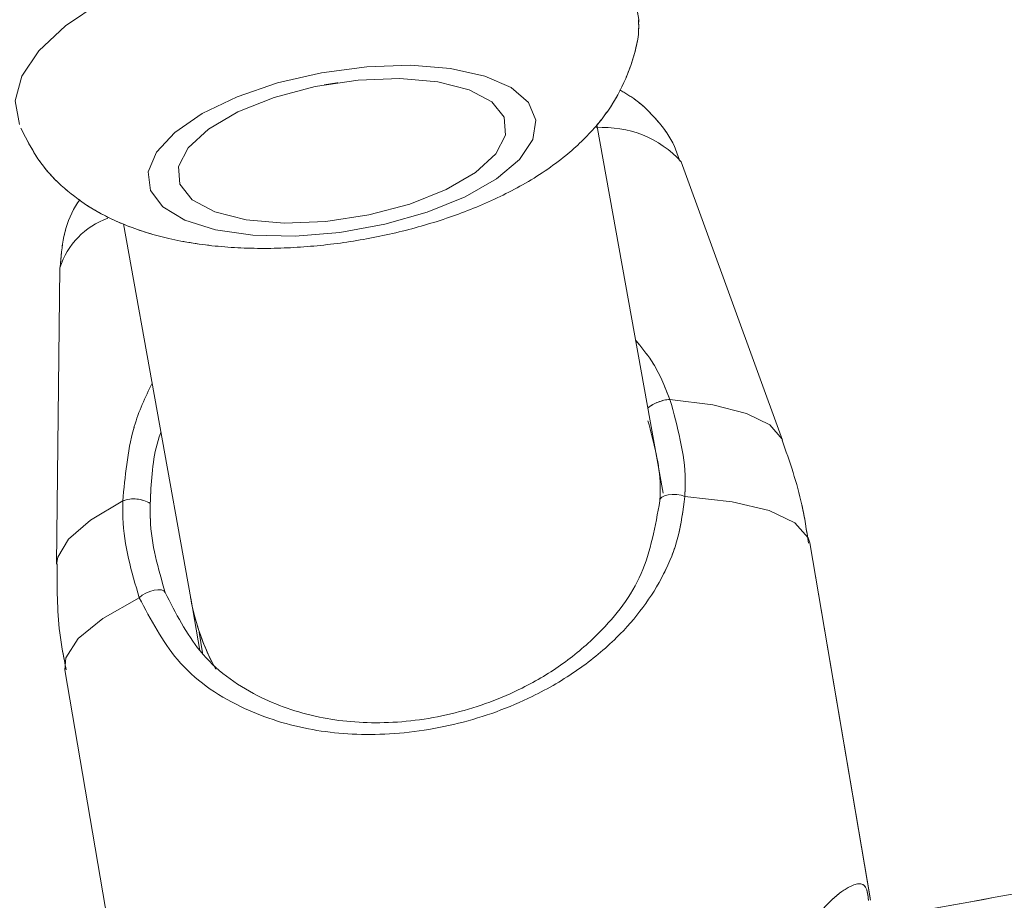
# Model space of a CAD drawing. Units: millimetres. Extents: x 0 to 42, y 0 to 29.8.
# Drawn here: x 31.9 to 32.1, y 10.6 to 10.8 of the extents above; entities that cross this region are included whole.
import ezdxf

# ---------------------------------------------------------------- set-up
doc = ezdxf.new("R2010")
doc.units = ezdxf.units.MM
doc.linetypes.add('PHANTOM', pattern=[1.27, 0.635, -0.127, 0.127, -0.127, 0.127, -0.127])
doc.layers.add('LE_NORM', color=179, linetype='Continuous', lineweight=40)
doc.styles.add('SLDTEXTSTYLE0', font='TXT', dxfattribs={"width": 0.605})
doc.dimstyles.new('SLDDIMSTYLE1', dxfattribs={"dimtxt": 0.35, "dimasz": 0.3, "dimexe": 0, "dimexo": 0.0625, "dimgap": 0.08750000000000001, "dimtad": 1, "dimdec": 0, "dimlfac": 20, "dimrnd": 1e-09, "dimzin": 12, "dimdsep": 46, "dimtxsty": 'SLDTEXTSTYLE0', "dimsah": 1, "dimcen": 0.09, "dimadec": 0, "dimazin": 3, "dimtfac": 1, "dimtofl": 0, "dimtmove": 0, "dimatfit": 3, "dimfxl": 1, "dimfrac": 2, "dimtolj": 1, "dimtzin": 12, "dimarcsym": 0})
doc.dimstyles.new('SLDDIMSTYLE2', dxfattribs={"dimtxt": 0.35, "dimasz": 0.3, "dimexe": 0, "dimexo": 0.0625, "dimgap": 0.08750000000000001, "dimtad": 1, "dimdec": 4, "dimlfac": 20, "dimzin": 12, "dimdsep": 46, "dimtxsty": 'SLDTEXTSTYLE0', "dimsah": 1, "dimcen": 0.09, "dimazin": 3, "dimtfac": 1, "dimtofl": 0, "dimtmove": 0, "dimatfit": 3, "dimfxl": 1, "dimfrac": 2, "dimtolj": 1, "dimtzin": 12, "dimarcsym": 0})

# ---------------------------------------------------------------- blocks, each defined once
blk = doc.blocks.new('_D_11')
at = {"layer": 'LE_NORM', "color": 7}
blk.add_line((33.86560547800459, 11.81979544029215), (35.04200086453594, 11.14060313905397), dxfattribs=at)
blk.add_arc((31.67608297818896, 13.08391704624928), 3.787567350226575, 270.0000000000008, 329.999996049423, dxfattribs=at)
for points in [[(34.95621239145218, 11.19013314496913), (34.71150499105577, 10.98983764279489), (34.8806237724396, 10.88307230299189)], [(31.67608297818896, 9.296349696022707), (31.97979977128258, 9.208280918394516), (31.97189767924077, 9.408124749776329)]]:
    blk.add_solid(points, dxfattribs=at)
at = {"layer": 'LE_NORM', "color": 7, "insert": (33.07106072463037, 10.03677227548328), "char_height": 0.35, "attachment_point": 1, "rotation": 29.999998024710955, "style": 'SLDTEXTSTYLE0'}
blk.add_mtext('60°', dxfattribs=at)
blk = doc.blocks.new('_D_12')
at = {"layer": 'LE_NORM'}
for p, q in [((29.80783083096945, 10.69786418638683), (29.80783083096948, 8.909548542730816)), ((33.09708791142516, 10.69786418638689), (33.09708791142519, 8.909548542730876)), ((29.80783083096948, 9.008608542730816), (28.92568988283682, 9.0086085427308)), ((33.09708791142519, 9.008608542730876), (29.80783083096948, 9.008608542730816))]:
    blk.add_line(p, q, dxfattribs=at)
for points in [[(29.80783083096948, 9.008608542730816), (30.10783083096949, 8.908608542730821), (30.10783083096948, 9.10860854273082)], [(33.09708791142519, 9.008608542730876), (32.79708791142519, 9.10860854273087), (32.79708791142519, 8.908608542730871)]]:
    blk.add_solid(points, dxfattribs=at)
at = {"layer": 'LE_NORM', "insert": (28.92568988283681, 9.459782228367928), "char_height": 0.35, "attachment_point": 1, "style": 'SLDTEXTSTYLE0'}
blk.add_mtext('66', dxfattribs=at)

msp = doc.modelspace()

# ---------------------------------------------------------------- linework, layer by layer
at = {"color": 7, "linetype": 'Continuous', "lineweight": 15}
for p, q in [((32.00342714208363, 10.69803019805917), (31.99249229747056, 10.7589771394349)), ((32.02318749743699, 10.70677881880769), (32.00642261075972, 10.75284799381265)), ((32.02318861502408, 10.70677613659868), (32.00642372834681, 10.75284531160364)), ((31.91416005957125, 10.74256202026376), (31.92528008836506, 10.68058257742891)), ((31.90363138335941, 10.73531990691194), (31.90308153051136, 10.68629821582803)), ((32.03776146638392, 10.6307121162034), (32.02768720108268, 10.68979119702348)), ((32.03769496995209, 10.63110610290536), (32.02768831866977, 10.68978866382608)), ((31.92526693809031, 10.68065589114198), (31.92678100782631, 10.67202275439271)), ((31.92720889467, 10.67164039059648), (31.92669148910044, 10.6750207190133)), ((31.90446584838627, 10.66877936764726), (31.9145401136875, 10.60970028682718))]:
    msp.add_line(p, q, dxfattribs=at)
at = {"color": 7, "linetype": 'PHANTOM', "lineweight": 0}
for p, q in [((32.00342714208363, 10.69803019805917), (31.99249229747056, 10.7589771394349)), ((32.02318749743699, 10.70677881880769), (32.00642261075972, 10.75284799381265)), ((32.02318861502408, 10.70677613659868), (32.00642372834681, 10.75284531160364)), ((31.91416005957125, 10.74256202026376), (31.92528008836506, 10.68058257742891)), ((31.90363138335941, 10.73531990691194), (31.90308153051136, 10.68629821582803)), ((32.03776146638392, 10.6307121162034), (32.02768720108268, 10.68979119702348)), ((32.03769496995209, 10.63110610290536), (32.02768831866977, 10.68978866382608)), ((31.92526693809031, 10.68065589114198), (31.92678100782631, 10.67202275439271)), ((31.92720889467, 10.67164039059648), (31.92669148910044, 10.6750207190133)), ((31.90446584838627, 10.66877936764726), (31.9145401136875, 10.60970028682718))]:
    msp.add_line(p, q, dxfattribs=at)
at = {"color": 8, "linetype": 'Continuous', "lineweight": 15, "flags": 128}
for points in [[(31.9994438381791, 10.77638914628992), (31.99875931608675, 10.78005468293199), (31.99634927678107, 10.78357850953111), (31.99228740650414, 10.78662415786752), (31.98671202528475, 10.78908806487092), (31.97981297391652, 10.7908863370038), (31.97182524371145, 10.79195773049364), (31.96302078086136, 10.79226573749551), (31.95369947123526, 10.79179992719659), (31.94417870956658, 10.79057594581613), (31.93478270786999, 10.78863581462869), (31.92583143132923, 10.78604539676675), (31.91762975770234, 10.78289290710458), (31.91045693475007, 10.77928563400278), (31.90455722975729, 10.77534666105279), (31.90013154762982, 10.77120994969377), (31.89733061361311, 10.76701631589899), (31.89624983239172, 10.76290866180429), (31.89692593532799, 10.75902690931329), (31.89692593532799, 10.75902690931329)], [(32.02318749743699, 10.70677881880769), (32.02311001139878, 10.70697506710061), (32.02109090405701, 10.70930858894357), (32.01723694223164, 10.71121623559961), (32.01167035269736, 10.71263721033105), (32.00456775146721, 10.71352666064271)], [(32.02768720108268, 10.68979119702348), (32.02743082660435, 10.69065859361658), (32.02522921729086, 10.69314410730371), (32.02098648416995, 10.69515144272813), (32.01484891939161, 10.69661130949029), (32.00702841746805, 10.69747319265375)], [(31.91403503882884, 10.69674467488298), (31.90867524015902, 10.69354509755144), (31.90504654663799, 10.69041942997941), (31.90326399523018, 10.68746706291208), (31.90308153051136, 10.68629821582803)], [(31.9167530851364, 10.68073889060983), (31.91075883227585, 10.6773160938836), (31.90667341816424, 10.67396124645242), (31.90463780778645, 10.67079013033876), (31.90446584838627, 10.66877936764726)]]:
    msp.add_lwpolyline(points, dxfattribs=at)
at = {"color": 8, "linetype": 'PHANTOM', "lineweight": 0, "flags": 128}
for points in [[(31.9994438381791, 10.77638914628992), (31.99875931608675, 10.78005468293199), (31.99634927678107, 10.78357850953111), (31.99228740650414, 10.78662415786752), (31.98671202528475, 10.78908806487092), (31.97981297391652, 10.7908863370038), (31.97182524371145, 10.79195773049364), (31.96302078086136, 10.79226573749551), (31.95369947123526, 10.79179992719659), (31.94417870956658, 10.79057594581613), (31.93478270786999, 10.78863581462869), (31.92583143132923, 10.78604539676675), (31.91762975770234, 10.78289290710458), (31.91045693475007, 10.77928563400278), (31.90455722975729, 10.77534666105279), (31.90013154762982, 10.77120994969377), (31.89733061361311, 10.76701631589899), (31.89624983239172, 10.76290866180429), (31.89692593532799, 10.75902690931329), (31.89692593532799, 10.75902690931329)], [(31.99944566357134, 10.77638467594156), (31.99943724441527, 10.77616860910425), (31.99942100214956, 10.7759158854104)], [(32.02318749743699, 10.70677881880769), (32.02311001139878, 10.70697506710061), (32.02109090405701, 10.70930858894357), (32.01723694223164, 10.71121623559961), (32.01167035269736, 10.71263721033105), (32.00456775146721, 10.71352666064271)], [(32.02768720108268, 10.68979119702348), (32.02743082660435, 10.69065859361658), (32.02522921729086, 10.69314410730371), (32.02098648416995, 10.69515144272813), (32.01484891939161, 10.69661130949029), (32.00702841746805, 10.69747319265375)], [(31.91403503882884, 10.69674467488298), (31.90867524015902, 10.69354509755144), (31.90504654663799, 10.69041942997941), (31.90326399523018, 10.68746706291208), (31.90308153051136, 10.68629821582803)], [(31.9167530851364, 10.68073889060983), (31.91075883227585, 10.6773160938836), (31.90667341816424, 10.67396124645242), (31.90463780778645, 10.67079013033876), (31.90446584838627, 10.66877936764726)]]:
    msp.add_lwpolyline(points, dxfattribs=at)
at = {"color": 7, "linetype": 'Continuous', "lineweight": 15, "flags": 128}
for points in [[(31.91860947179793, 10.74811747118005), (31.92066974359749, 10.74540054245958), (31.92432794141768, 10.74318310066232), (31.92938684839008, 10.74158450408945), (31.93557377326487, 10.74069088145265), (31.9425551535487, 10.74055066152582), (31.94995462316273, 10.74117129488954), (31.95737327802179, 10.74251910491952), (31.96441113370656, 10.74452182098398), (31.97068884390591, 10.74707111164102), (31.97586796599625, 10.75002988620767), (31.9796692149639, 10.75323840423593), (31.98188777434824, 10.75652366324434), (31.982403950572, 10.75970863743791), (31.98118999022244, 10.7626216654397), (31.9783112721443, 10.76510568901071), (31.97392306643723, 10.76702674671182), (31.96826185452937, 10.76828127547273), (31.96163288670777, 10.76880162402162), (31.95439349281786, 10.76855992718706), (31.94693400877713, 10.76756899996766), (31.93965654242037, 10.76588218852052), (31.93295344132183, 10.76359068795213), (31.92718602138756, 10.76081802888879), (31.92266526985167, 10.75771337195405), (31.91963485795258, 10.75444435521135), (31.91825817692278, 10.7511872593976), (31.91860947179793, 10.74811747118005)], [(31.92348114567993, 10.74912344857225), (31.92554059791564, 10.74656402512559), (31.92928809094428, 10.74455654068956), (31.93446818161009, 10.74323793693551), (31.94072789865731, 10.74269791885385), (31.94764065909384, 10.74297329231271), (31.95473536270855, 10.74404543086061), (31.96152850407361, 10.74584102078447), (31.96755717861651, 10.7482378725625), (31.97241048681734, 10.75107266946802), (31.97575769740342, 10.75415214344034), (31.97737071084974, 10.75726648612985), (31.97713963109253, 10.76020350500116), (31.97508017885684, 10.7627627794362), (31.9713327230811, 10.76477026387224), (31.96615259516238, 10.76608886762628), (31.95989287811516, 10.76662903471956), (31.95298011767862, 10.76635351224908), (31.94588541406391, 10.7652815227128), (31.93909227269886, 10.76348578377733), (31.93306363540886, 10.7610889319993), (31.92821032720803, 10.75825413509378), (31.92486307936905, 10.75517466112146), (31.92325006592272, 10.75206031843194), (31.92348114567993, 10.74912344857225)], [(31.94736472684143, 10.76556956215867), (31.94946154373883, 10.76591243787774), (31.94957710224389, 10.76593657775888)], [(32.0029038133025, 10.69676389738092), (32.00294665414093, 10.69707637473115), (32.00320362466572, 10.69735979481706), (32.00365226137637, 10.69758942171106), (32.00425318795441, 10.69774513884553), (32.00495376604794, 10.6978133861638), (32.00569260287283, 10.69778790517816), (32.0064049901366, 10.6976710800744), (32.00702841746805, 10.69747319265375)], [(31.92105415630339, 10.68159153505334), (31.9208282919526, 10.68185409351358), (31.92041821199654, 10.68201383396158), (31.9198598282337, 10.68205689831743), (31.9192020909786, 10.68197926326761), (31.91850263047217, 10.68178778334627), (31.9178227277398, 10.68149944587717), (31.91722202467917, 10.68113928481111), (31.9167530851364, 10.68073889060983)]]:
    msp.add_lwpolyline(points, dxfattribs=at)
at = {"color": 7, "linetype": 'PHANTOM', "lineweight": 0, "flags": 128}
for points in [[(31.91860947179793, 10.74811747118005), (31.92066974359749, 10.74540054245958), (31.92432794141768, 10.74318310066232), (31.92938684839008, 10.74158450408945), (31.93557377326487, 10.74069088145265), (31.9425551535487, 10.74055066152582), (31.94995462316273, 10.74117129488954), (31.95737327802179, 10.74251910491952), (31.96441113370656, 10.74452182098398), (31.97068884390591, 10.74707111164102), (31.97586796599625, 10.75002988620767), (31.9796692149639, 10.75323840423593), (31.98188777434824, 10.75652366324434), (31.982403950572, 10.75970863743791), (31.98118999022244, 10.7626216654397), (31.9783112721443, 10.76510568901071), (31.97392306643723, 10.76702674671182), (31.96826185452937, 10.76828127547273), (31.96163288670777, 10.76880162402162), (31.95439349281786, 10.76855992718706), (31.94693400877713, 10.76756899996766), (31.93965654242037, 10.76588218852052), (31.93295344132183, 10.76359068795213), (31.92718602138756, 10.76081802888879), (31.92266526985167, 10.75771337195405), (31.91963485795258, 10.75444435521135), (31.91825817692278, 10.7511872593976), (31.91860947179793, 10.74811747118005)], [(31.92348114567993, 10.74912344857225), (31.92554059791564, 10.74656402512559), (31.92928809094428, 10.74455654068956), (31.93446818161009, 10.74323793693551), (31.94072789865731, 10.74269791885385), (31.94764065909384, 10.74297329231271), (31.95473536270855, 10.74404543086061), (31.96152850407361, 10.74584102078447), (31.96755717861651, 10.7482378725625), (31.97241048681734, 10.75107266946802), (31.97575769740342, 10.75415214344034), (31.97737071084974, 10.75726648612985), (31.97713963109253, 10.76020350500116), (31.97508017885684, 10.7627627794362), (31.9713327230811, 10.76477026387224), (31.96615259516238, 10.76608886762628), (31.95989287811516, 10.76662903471956), (31.95298011767862, 10.76635351224908), (31.94588541406391, 10.7652815227128), (31.93909227269886, 10.76348578377733), (31.93306363540886, 10.7610889319993), (31.92821032720803, 10.75825413509378), (31.92486307936905, 10.75517466112146), (31.92325006592272, 10.75206031843194), (31.92348114567993, 10.74912344857225)], [(31.94736472684143, 10.76556956215867), (31.94946154373883, 10.76591243787774), (31.94957710224389, 10.76593657775888)], [(32.0029038133025, 10.69676389738092), (32.00294665414093, 10.69707637473115), (32.00320362466572, 10.69735979481706), (32.00365226137637, 10.69758942171106), (32.00425318795441, 10.69774513884553), (32.00495376604794, 10.6978133861638), (32.00569260287283, 10.69778790517816), (32.0064049901366, 10.6976710800744), (32.00702841746805, 10.69747319265375)], [(31.92105415630339, 10.68159153505334), (31.9208282919526, 10.68185409351358), (31.92041821199654, 10.68201383396158), (31.9198598282337, 10.68205689831743), (31.9192020909786, 10.68197926326761), (31.91850263047217, 10.68178778334627), (31.9178227277398, 10.68149944587717), (31.91722202467917, 10.68113928481111), (31.9167530851364, 10.68073889060983)]]:
    msp.add_lwpolyline(points, dxfattribs=at)
at = {"color": 8, "linetype": 'Continuous', "lineweight": 15}
for centre, radius, start, end in [((31.99369377797481, 10.74135979054087), 0.01714648647624804, 42.06732287132174, 94.49605835487593), ((31.9157769832415, 10.73145868382066), 0.01274459258887282, 109.2303954304582, 162.3639530457812), ((32.00492047949908, 10.70721015560333), 0.006326345941938151, 93.19620731091126, 129.4198897341196)]:
    msp.add_arc(centre, radius, start, end, dxfattribs=at)
at = {"color": 8, "linetype": 'PHANTOM', "lineweight": 0}
for centre, radius, start, end in [((31.99369377797481, 10.74135979054087), 0.01714648647624804, 42.06732287132174, 94.49605835487593), ((31.9157769832415, 10.73145868382066), 0.01274459258887282, 109.2303954304582, 162.3639530457812), ((32.00492047949908, 10.70721015560333), 0.006326345941938151, 93.19620731091126, 129.4198897341196)]:
    msp.add_arc(centre, radius, start, end, dxfattribs=at)
at = {"color": 7, "linetype": 'Continuous', "lineweight": 15}
msp.add_arc((31.91586357653148, 10.69190671997982), 0.005171978129786226, 58.31740593875759, 110.7044237744818, dxfattribs=at)
at = {"color": 7, "linetype": 'PHANTOM', "lineweight": 0}
msp.add_arc((31.91586357653148, 10.69190671997982), 0.005171978129786226, 58.31740593875759, 110.7044237744818, dxfattribs=at)
at = {"color": 7, "linetype": 'Continuous', "lineweight": 15}
for ratio, start_param, end_param in [(0.9756419303652246, 3.139682615011679, 3.426758541224121), (0.9756419303652839, 3.143502692167698, 3.461534471454164)]:
    msp.add_ellipse((31.96465211069569, 10.68764264394851), major_axis=(0.03938509667709766, 0.006986734204115664), ratio=ratio, start_param=start_param, end_param=end_param, dxfattribs=at)
at = {"color": 7, "linetype": 'PHANTOM', "lineweight": 0}
for ratio, start_param, end_param in [(0.9756419303652246, 3.139682615011679, 3.426758541224121), (0.9756419303652839, 3.143502692167698, 3.461534471454164)]:
    msp.add_ellipse((31.96465211069569, 10.68764264394851), major_axis=(0.03938509667709766, 0.006986734204115664), ratio=ratio, start_param=start_param, end_param=end_param, dxfattribs=at)
at = {"color": 7, "linetype": 'Continuous', "lineweight": 15}
for points, knots in [([(31.89716208148001, 10.75842773362169), (31.89817423784994, 10.75643655547536), (31.90007706128337, 10.75269320064451), (31.90434241492822, 10.74827438648727), (31.90916823160376, 10.74478321749202), (31.91494149818433, 10.74201036614523), (31.92180694321183, 10.73993924200521), (31.92974372768829, 10.73869999628214), (31.93840132031874, 10.73837647030825), (31.94726195151003, 10.73893274771186), (31.95604562504298, 10.74028878046779), (31.96459448835027, 10.74240140690706), (31.97277952852451, 10.74527355041929), (31.98051207699584, 10.74899569541865), (31.9871129534756, 10.753417084992), (31.99231882961411, 10.7584197794537), (31.9960862936283, 10.76368791260718), (31.99842788618862, 10.76935446510732), (31.99952173982738, 10.77367888447292), (31.99937012262305, 10.77600080534928), (31.99935018438099, 10.77630614682207)], [0, 0, 0, 0, 0.0533066058634967, 0.1002148104847549, 0.1490026295356373, 0.2019072011460767, 0.2614359058235263, 0.3271935913769027, 0.3930049493653471, 0.4569246353280422, 0.5198322856517281, 0.5828379965203383, 0.6467962756009009, 0.713135887212695, 0.7839628407232753, 0.8427035945239143, 0.8951766801348889, 0.9446225785398724, 0.9927176573501477, 0.9999999999999999, 0.9999999999999999, 0.9999999999999999, 0.9999999999999999]), ([(32.00618512350319, 10.75295021577844), (32.00592503225403, 10.75377161765712), (32.00512890269011, 10.75628589801669), (32.00254280616475, 10.75975464759311), (31.99938694277663, 10.76290018814825), (31.99717870523878, 10.76420323475011), (31.99629201906918, 10.76472645445833)], [0, 0, 0, 0, 0.1573056928904801, 0.4815068291734417, 0.7918064901427472, 1, 1, 1, 1]), ([(31.90694230961798, 10.74660291715631), (31.90669103995287, 10.74623916046632), (31.90547070627349, 10.74447251450171), (31.90409532890242, 10.74065009590734), (31.90381515828508, 10.73712674030019), (31.90368007290362, 10.7354279403306)], [0, 0, 0, 0, 0.11837791546093, 0.5749223929113446, 1, 1, 1, 1]), ([(32.42851077932118, 10.7225619797326), (32.41169546180333, 10.71739827038752), (32.37225988866845, 10.70528825002608), (32.30966326081928, 10.68794232853046), (32.24084808536249, 10.67027546570908), (32.17163796715407, 10.65409469085474), (32.10204866695116, 10.63955940476296), (32.05419981408948, 10.63019162540193), (32.02948394842527, 10.62609579373622), (32.02815818953513, 10.62587609334955)], [0, 0, 0, 0, 0.128168049556017, 0.3005819239781938, 0.4729946900821814, 0.6454065415936323, 0.8178175713014519, 0.9902277355866077, 1, 1, 1, 1]), ([(32.00456775146721, 10.71352666064271), (32.00580541896885, 10.70905146815575), (32.00729251254297, 10.70367439395648), (32.00706635092733, 10.69836390603477), (32.00702841746805, 10.69747319265375)], [0, 0, 0, 0, 0.8322727790451623, 0.9999999999999999, 0.9999999999999999, 0.9999999999999999, 0.9999999999999999]), ([(32.0029038133025, 10.69676389738092), (32.00293871729104, 10.69758166847493), (32.00312537628325, 10.70195493166495), (32.00190802377503, 10.70639251557581), (32.00091830807923, 10.71000030084619)], [0, 0, 0, 0, 0.1869933407801383, 0.9999999999999999, 0.9999999999999999, 0.9999999999999999, 0.9999999999999999]), ([(31.92034996467827, 10.70806151076326), (31.92032843461112, 10.70800691713991), (31.91910698463261, 10.70490969595583), (31.9187701973315, 10.70071306454619), (31.91860666111575, 10.69692606459822), (31.91857996749876, 10.69630792184839)], [0, 0, 0, 0, 0.01479205118039294, 0.8391869133852827, 1, 1, 1, 1]), ([(32.02748584914205, 10.68975796743402), (32.02717252570284, 10.69187619820975), (32.02631217720425, 10.6976926052814), (32.02436288928847, 10.7032487831387), (32.02312349694966, 10.70678150101671)], [0, 0, 0, 0, 0.3641820026762095, 0.9999999999999999, 0.9999999999999999, 0.9999999999999999, 0.9999999999999999]), ([(32.00702841746805, 10.69747319265375), (32.00673374304611, 10.69519137034297), (32.0061436005781, 10.69062158026361), (32.00286896265459, 10.68257253652373), (31.99738812097638, 10.67518436779609), (31.98953308291265, 10.66870036531764), (31.9809147661938, 10.66361563942357), (31.96967024940878, 10.65950309570412), (31.95662177903403, 10.65769335740303), (31.94410963943086, 10.65866401847982), (31.93251079881963, 10.66259046969234), (31.92277242761084, 10.66933036391165), (31.91866929739526, 10.67710707221647), (31.9167530851364, 10.68073889060983)], [0, 0, 0, 0, 0.05828293882040133, 0.1167228466302638, 0.2332310053770048, 0.3032496254648515, 0.3731693688592915, 0.4716776372797537, 0.5705664652112915, 0.6653090805131171, 0.7691831774228125, 0.8922057059522445, 1, 1, 1, 1]), ([(31.9167530851364, 10.68073889060983), (31.91549091429771, 10.68503061684612), (31.91397464705598, 10.69018634038457), (31.9140263709304, 10.69580337154626), (31.91403503882884, 10.69674467488298)], [0, 0, 0, 0, 0.8324197766367101, 1, 1, 1, 1]), ([(31.91857996749876, 10.69630792184839), (31.91857218430391, 10.69544208927386), (31.91852570984186, 10.69027209110397), (31.91990546893223, 10.68553516022465), (31.92105415630339, 10.68159153505334)], [0, 0, 0, 0, 0.1674725108348825, 1, 1, 1, 1]), ([(31.92105415630339, 10.68159153505334), (31.92280774941432, 10.67816013147757), (31.92654767130326, 10.6708419108123), (31.93536991761624, 10.66443190098691), (31.94590055483896, 10.66064989809931), (31.95727396737308, 10.65964288848095), (31.96917250093589, 10.66126756159951), (31.97933559833507, 10.66507149405185), (31.98715212024114, 10.66977858650355), (31.99422065148417, 10.67586909124616), (32.00064921905362, 10.68427304071546), (32.00215095279844, 10.69259291510778), (32.0029038133025, 10.69676389738092)], [0, 0, 0, 0, 0.1096913791547287, 0.2339409224258335, 0.3376223287718991, 0.4310871310935327, 0.5279672906980266, 0.6247773570670577, 0.6930496331868765, 0.7641385738142522, 0.8817561682847015, 1, 1, 1, 1]), ([(31.90317462551592, 10.6863639299489), (31.90316071159345, 10.68253854854307), (31.90313923640288, 10.67663433318527), (31.90426933690276, 10.67084942422128), (31.90466723757981, 10.66881259723672)], [0, 0, 0, 0, 0.6479068214843153, 1, 1, 1, 1]), ([(32.04288981276749, 10.54738258763322), (32.0520711682744, 10.54895447680765), (32.08491855477194, 10.55457809645782), (32.14113132490437, 10.56582092733637), (32.21148685341892, 10.58108910748023), (32.28146638083332, 10.59792562315912), (32.3510317178261, 10.6162831064449), (32.41090811225187, 10.63323477353381), (32.44739017683191, 10.64465751380396), (32.46100372987984, 10.64891999407777)], [0, 0, 0, 0, 0.06484066476423185, 0.2319751560283122, 0.3991091739707903, 0.5662424850157564, 0.7333750650346547, 0.9005069275043517, 1, 1, 1, 1])]:
    msp.add_open_spline(points, degree=3, knots=knots, dxfattribs=at)
at = {"color": 7, "linetype": 'PHANTOM', "lineweight": 0}
for points, knots in [([(31.89716208148001, 10.75842773362169), (31.89817423784994, 10.75643655547536), (31.90007706128337, 10.75269320064451), (31.90434241492822, 10.74827438648727), (31.90916823160376, 10.74478321749202), (31.91494149818433, 10.74201036614523), (31.92180694321183, 10.73993924200521), (31.92974372768829, 10.73869999628214), (31.93840132031874, 10.73837647030825), (31.94726195151003, 10.73893274771186), (31.95604562504298, 10.74028878046779), (31.96459448835027, 10.74240140690706), (31.97277952852451, 10.74527355041929), (31.98051207699584, 10.74899569541865), (31.9871129534756, 10.753417084992), (31.99231882961411, 10.7584197794537), (31.9960862936283, 10.76368791260718), (31.99842788618862, 10.76935446510732), (31.99952173982738, 10.77367888447292), (31.99937012262305, 10.77600080534928), (31.99935018438099, 10.77630614682207)], [0, 0, 0, 0, 0.0533066058634967, 0.1002148104847549, 0.1490026295356373, 0.2019072011460767, 0.2614359058235263, 0.3271935913769027, 0.3930049493653471, 0.4569246353280422, 0.5198322856517281, 0.5828379965203383, 0.6467962756009009, 0.713135887212695, 0.7839628407232753, 0.8427035945239143, 0.8951766801348889, 0.9446225785398724, 0.9927176573501477, 0.9999999999999999, 0.9999999999999999, 0.9999999999999999, 0.9999999999999999]), ([(32.00618512350319, 10.75295021577844), (32.00592503195389, 10.75377161703332), (32.00512890147132, 10.75628589548342), (32.00254281730784, 10.75975467075388), (31.99938604797634, 10.7629009769921), (31.99717679389908, 10.76420448980944), (31.99628911334275, 10.76472824259767)], [0, 0, 0, 0, 0.1572695228145491, 0.4813961139268891, 0.7916244261605425, 1, 1, 1, 1]), ([(31.90694365072249, 10.74660500331888), (31.9066919149913, 10.74624057025459), (31.90547111667124, 10.74447324358002), (31.90409529281532, 10.74065013290333), (31.90381514654572, 10.73712675233522), (31.90368007290362, 10.7354279403306)], [0, 0, 0, 0, 0.1185716067320511, 0.5750157819308418, 1, 1, 1, 1]), ([(32.42851077932118, 10.7225619797326), (32.41169546180333, 10.71739827038752), (32.37225988866845, 10.70528825002608), (32.30966326081928, 10.68794232853046), (32.24084808536249, 10.67027546570908), (32.17163796715407, 10.65409469085474), (32.10204866695116, 10.63955940476296), (32.05419981408948, 10.63019162540193), (32.02948394842527, 10.62609579373622), (32.02815818953513, 10.62587609334955)], [0, 0, 0, 0, 0.128168049556017, 0.3005819239781938, 0.4729946900821814, 0.6454065415936323, 0.8178175713014519, 0.9902277355866077, 1, 1, 1, 1]), ([(32.00456775146721, 10.71352666064271), (32.00580541896885, 10.70905146815575), (32.00729251254297, 10.70367439395648), (32.00706635092733, 10.69836390603477), (32.00702841746805, 10.69747319265375)], [0, 0, 0, 0, 0.8322727790451623, 0.9999999999999999, 0.9999999999999999, 0.9999999999999999, 0.9999999999999999]), ([(32.0029038133025, 10.69676389738092), (32.00293871729104, 10.69758166847493), (32.00312537628325, 10.70195493166495), (32.00190802377503, 10.70639251557581), (32.00091830807923, 10.71000030084619)], [0, 0, 0, 0, 0.1869933407801383, 0.9999999999999999, 0.9999999999999999, 0.9999999999999999, 0.9999999999999999]), ([(31.92034996467827, 10.70806151076326), (31.92032843461112, 10.70800691713991), (31.91910698463261, 10.70490969595583), (31.9187701973315, 10.70071306454619), (31.91860666111575, 10.69692606459822), (31.91857996749876, 10.69630792184839)], [0, 0, 0, 0, 0.01479205118039294, 0.8391869133852827, 1, 1, 1, 1]), ([(32.02748584914205, 10.68975796743402), (32.02717252570284, 10.69187619820975), (32.02631217720425, 10.6976926052814), (32.02436288928847, 10.7032487831387), (32.02312349694966, 10.70678150101671)], [0, 0, 0, 0, 0.3641820026762095, 0.9999999999999999, 0.9999999999999999, 0.9999999999999999, 0.9999999999999999]), ([(32.00702841746805, 10.69747319265375), (32.00673374304611, 10.69519137034297), (32.0061436005781, 10.69062158026361), (32.00286896265459, 10.68257253652373), (31.99738812097638, 10.67518436779609), (31.98953308291265, 10.66870036531764), (31.9809147661938, 10.66361563942357), (31.96967024940878, 10.65950309570412), (31.95662177903403, 10.65769335740303), (31.94410963943086, 10.65866401847982), (31.93251079881963, 10.66259046969234), (31.92277242761084, 10.66933036391165), (31.91866929739526, 10.67710707221647), (31.9167530851364, 10.68073889060983)], [0, 0, 0, 0, 0.05828293882040133, 0.1167228466302638, 0.2332310053770048, 0.3032496254648515, 0.3731693688592915, 0.4716776372797537, 0.5705664652112915, 0.6653090805131171, 0.7691831774228125, 0.8922057059522445, 1, 1, 1, 1]), ([(31.9167530851364, 10.68073889060983), (31.91549091429771, 10.68503061684612), (31.91397464705598, 10.69018634038457), (31.9140263709304, 10.69580337154626), (31.91403503882884, 10.69674467488298)], [0, 0, 0, 0, 0.8324197766367101, 1, 1, 1, 1]), ([(31.91857996749876, 10.69630792184839), (31.91857218430391, 10.69544208927386), (31.91852570984186, 10.69027209110397), (31.91990546893223, 10.68553516022465), (31.92105415630339, 10.68159153505334)], [0, 0, 0, 0, 0.1674725108348825, 1, 1, 1, 1]), ([(31.92105415630339, 10.68159153505334), (31.92280774941432, 10.67816013147757), (31.92654767130326, 10.6708419108123), (31.93536991761624, 10.66443190098691), (31.94590055483896, 10.66064989809931), (31.95727396737308, 10.65964288848095), (31.96917250093589, 10.66126756159951), (31.97933559833507, 10.66507149405185), (31.98715212024114, 10.66977858650355), (31.99422065148417, 10.67586909124616), (32.00064921905362, 10.68427304071546), (32.00215095279844, 10.69259291510778), (32.0029038133025, 10.69676389738092)], [0, 0, 0, 0, 0.1096913791547287, 0.2339409224258335, 0.3376223287718991, 0.4310871310935327, 0.5279672906980266, 0.6247773570670577, 0.6930496331868765, 0.7641385738142522, 0.8817561682847015, 1, 1, 1, 1]), ([(31.90317462551592, 10.6863639299489), (31.90316071159345, 10.68253854854307), (31.90313923640288, 10.67663433318527), (31.90426933690276, 10.67084942422128), (31.90466723757981, 10.66881259723672)], [0, 0, 0, 0, 0.6479068214843153, 1, 1, 1, 1]), ([(32.04288981276749, 10.54738258763322), (32.0520711682744, 10.54895447680765), (32.08491855477194, 10.55457809645782), (32.14113132490437, 10.56582092733637), (32.21148685341892, 10.58108910748023), (32.28146638083332, 10.59792562315912), (32.3510317178261, 10.6162831064449), (32.41090811225187, 10.63323477353381), (32.44739017683191, 10.64465751380396), (32.46100372987984, 10.64891999407777)], [0, 0, 0, 0, 0.06484066476423185, 0.2319751560283122, 0.3991091739707903, 0.5662424850157564, 0.7333750650346547, 0.9005069275043517, 1, 1, 1, 1])]:
    msp.add_open_spline(points, degree=3, knots=knots, dxfattribs=at)
at = {"color": 8, "linetype": 'Continuous', "lineweight": 15}
for points, knots in [([(31.99888958948849, 10.72332074686059), (31.99981847691691, 10.72220480745), (32.00230186309028, 10.71922133666789), (32.00369543323394, 10.71571898828777), (32.00456775146721, 10.71352666064271)], [0, 0, 0, 0, 0.3740406701093115, 1, 1, 1, 1]), ([(31.91403503882884, 10.69674467488298), (31.91440999175487, 10.70078243682929), (31.91479436310107, 10.70492162307683), (31.91660575761953, 10.71145739132417), (31.91776861061479, 10.71388069861231), (31.91888752746581, 10.71621244593629)], [0, 0, 0, 0, 0.6006654755723198, 0.6157535557851261, 1, 1, 1, 1]), ([(32.01897359806298, 10.60448786064157), (32.01929692248989, 10.60674795129685), (32.01995604141553, 10.61135530045002), (32.0229863083519, 10.61929972068174), (32.02701996168038, 10.62599569591199), (32.03117937452937, 10.63078788103235), (32.03453391745327, 10.63334382585894), (32.03705991950035, 10.63385292736398), (32.03732744716424, 10.63150580987383), (32.03742458838223, 10.63065355463991)], [0, 0, 0, 0, 0.1084764024347035, 0.2211365547348586, 0.4418589296233363, 0.5720286961728336, 0.7069823892707414, 0.8936031990632642, 1, 1, 1, 1])]:
    msp.add_open_spline(points, degree=3, knots=knots, dxfattribs=at)
at = {"color": 8, "linetype": 'PHANTOM', "lineweight": 0}
for points, knots in [([(31.99888958948849, 10.72332074686059), (31.99981847691691, 10.72220480745), (32.00230186309028, 10.71922133666789), (32.00369543323394, 10.71571898828777), (32.00456775146721, 10.71352666064271)], [0, 0, 0, 0, 0.3740406701093115, 1, 1, 1, 1]), ([(31.91403503882884, 10.69674467488298), (31.91440999175487, 10.70078243682929), (31.91479436310107, 10.70492162307683), (31.91660575761953, 10.71145739132417), (31.91776861061479, 10.71388069861231), (31.91888752746581, 10.71621244593629)], [0, 0, 0, 0, 0.6006654755723198, 0.6157535557851261, 1, 1, 1, 1]), ([(32.01897359806298, 10.60448786064157), (32.01929692248989, 10.60674795129685), (32.01995604141553, 10.61135530045002), (32.0229863083519, 10.61929972068174), (32.02701996168038, 10.62599569591199), (32.03117937452937, 10.63078788103235), (32.03453391745327, 10.63334382585894), (32.03705991950035, 10.63385292736398), (32.03732744716424, 10.63150580987383), (32.03742458838223, 10.63065355463991)], [0, 0, 0, 0, 0.1084764024347035, 0.2211365547348586, 0.4418589296233363, 0.5720286961728336, 0.7069823892707414, 0.8936031990632642, 1, 1, 1, 1])]:
    msp.add_open_spline(points, degree=3, knots=knots, dxfattribs=at)

# ---------------------------------------------------------------- dimensions: what is measured, and where the dimension line sits
at = {"layer": 'LE_NORM', "color": 7}
dim = msp.add_angular_dim_2l(base=(33.56986654021881, 9.803787437119803), line1=((31.67608297818896, 13.58633318964626), (31.67608297818895, 5.481590496595661)), line2=((33.34152301292328, 12.12237464076546), (33.77981700492082, 11.86932544620732)), dimstyle='SLDDIMSTYLE2', dxfattribs=at)
dim.commit()
dim.dimension.update_dxf_attribs({"geometry": '_D_11', "text_midpoint": (33.5698665402188, 9.803787437119798), "dimtype": 162})
at = {"layer": 'LE_NORM'}
dim = msp.add_linear_dim(base=(29.80783083096948, 9.008608542730817), p1=(33.09708791142516, 10.79692418638689), p2=(29.80783083096945, 10.79692418638682), angle=1.02110162309361e-12, dimstyle='SLDDIMSTYLE1', dxfattribs=at)
dim.commit()
dim.dimension.update_dxf_attribs({"geometry": '_D_12', "text_midpoint": (29.14492598758595, 9.008608542730805), "dimtype": 160})

doc.saveas('drawing.dxf')
